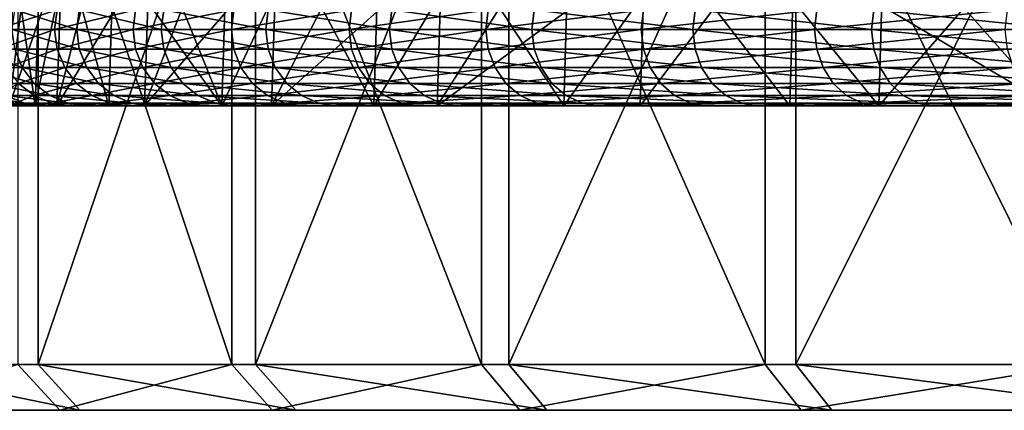
# Model space of a CAD drawing. Units: metres. Extents: x -0.039 to 0.039, y -0.0884 to -0.0364.
# Drawn here: x -0.0358 to -0.0293, y -0.0429 to -0.0403 of the extents above; entities that cross this region are included whole.
import ezdxf

# ---------------------------------------------------------------- set-up
doc = ezdxf.new("R2010")
doc.units = ezdxf.units.M
doc.layers.add('Object', color=250, linetype='CONTINUOUS')
doc.layers.add('Object_6', color=252, linetype='CONTINUOUS')

msp = doc.modelspace()

# ---------------------------------------------------------------- linework, layer by layer
at = {"layer": 'Object'}
for points in [[(-0.035886, -0.040902, 0.003485), (-0.03581, -0.039902, 0.001942), (-0.035668, -0.040902, 0.000403)], [(-0.035526, -0.040902, 0.009646), (-0.035493, -0.039902, 0.009642), (-0.035839, -0.040902, 0.006573)], [(-0.035493, -0.039902, 0.009642), (-0.035716, -0.039902, 0.008113), (-0.035839, -0.040902, 0.006573)], [(-0.035839, -0.040902, 0.006573), (-0.035716, -0.039902, 0.008113), (-0.035806, -0.039902, 0.006571)], [(-0.03581, -0.039902, 0.001942), (-0.035635, -0.039902, 0.000407), (-0.035668, -0.040902, 0.000403)], [(-0.035668, -0.040902, 0.000403), (-0.035635, -0.039902, 0.000407), (-0.03546, -0.039902, -0.001127)], [(-0.035668, -0.040902, 0.000403), (-0.03546, -0.039902, -0.001127), (-0.035185, -0.040902, -0.002648)], [(-0.03495, -0.040902, 0.012681), (-0.034918, -0.039902, 0.012674), (-0.035526, -0.040902, 0.009646)], [(-0.034918, -0.039902, 0.012674), (-0.035271, -0.039902, 0.01117), (-0.035526, -0.040902, 0.009646)], [(-0.035526, -0.040902, 0.009646), (-0.035271, -0.039902, 0.01117), (-0.035493, -0.039902, 0.009642)], [(-0.035185, -0.040902, -0.002648), (-0.03546, -0.039902, -0.001127), (-0.035153, -0.039902, -0.002641)], [(-0.035185, -0.040902, -0.002648), (-0.035153, -0.039902, -0.002641), (-0.034443, -0.040902, -0.005646)], [(-0.034443, -0.040902, -0.005646), (-0.035153, -0.039902, -0.002641), (-0.034846, -0.039902, -0.004155)], [(-0.034116, -0.040902, 0.015655), (-0.034084, -0.039902, 0.015645), (-0.03495, -0.040902, 0.012681)], [(-0.034084, -0.039902, 0.015645), (-0.034565, -0.039902, 0.014177), (-0.03495, -0.040902, 0.012681)], [(-0.03495, -0.040902, 0.012681), (-0.034565, -0.039902, 0.014177), (-0.034918, -0.039902, 0.012674)], [(-0.034846, -0.039902, -0.004155), (-0.034411, -0.039902, -0.005637), (-0.034443, -0.040902, -0.005646)], [(-0.034443, -0.040902, -0.005646), (-0.034411, -0.039902, -0.005637), (-0.033975, -0.039902, -0.007118)], [(-0.034443, -0.040902, -0.005646), (-0.033975, -0.039902, -0.007118), (-0.033445, -0.040902, -0.008569)], [(-0.033029, -0.040902, 0.018547), (-0.032998, -0.039902, 0.018534), (-0.034116, -0.040902, 0.015655)], [(-0.032998, -0.039902, 0.018534), (-0.033604, -0.039902, 0.017113), (-0.034116, -0.040902, 0.015655)], [(-0.034116, -0.040902, 0.015655), (-0.033604, -0.039902, 0.017113), (-0.034084, -0.039902, 0.015645)], [(-0.033975, -0.039902, -0.007118), (-0.033414, -0.039902, -0.008557), (-0.033445, -0.040902, -0.008569)], [(-0.033445, -0.040902, -0.008569), (-0.033414, -0.039902, -0.008557), (-0.032852, -0.039902, -0.009996)], [(-0.033445, -0.040902, -0.008569), (-0.032852, -0.039902, -0.009996), (-0.032199, -0.040902, -0.011396)], [(-0.031697, -0.040902, 0.021334), (-0.031668, -0.039902, 0.021319), (-0.033029, -0.040902, 0.018547)], [(-0.031668, -0.039902, 0.021319), (-0.032393, -0.039902, 0.019955), (-0.033029, -0.040902, 0.018547)], [(-0.033029, -0.040902, 0.018547), (-0.032393, -0.039902, 0.019955), (-0.032998, -0.039902, 0.018534)], [(-0.032852, -0.039902, -0.009996), (-0.032169, -0.039902, -0.011381), (-0.032199, -0.040902, -0.011396)], [(-0.032199, -0.040902, -0.011396), (-0.032169, -0.039902, -0.011381), (-0.031486, -0.039902, -0.012767)], [(-0.032199, -0.040902, -0.011396), (-0.031486, -0.039902, -0.012767), (-0.030715, -0.040902, -0.014105)], [(-0.030131, -0.040902, 0.023997), (-0.030943, -0.039902, 0.022682), (-0.031697, -0.040902, 0.021334)], [(-0.031697, -0.040902, 0.021334), (-0.030943, -0.039902, 0.022682), (-0.031668, -0.039902, 0.021319)], [(-0.030715, -0.040902, -0.014105), (-0.031486, -0.039902, -0.012767), (-0.030687, -0.039902, -0.014088)], [(-0.030131, -0.040902, 0.023997), (-0.030103, -0.039902, 0.023979), (-0.030943, -0.039902, 0.022682)], [(-0.030715, -0.040902, -0.014105), (-0.030687, -0.039902, -0.014088), (-0.029004, -0.040902, -0.016677)], [(-0.029004, -0.040902, -0.016677), (-0.030687, -0.039902, -0.014088), (-0.029887, -0.039902, -0.01541)], [(-0.028342, -0.040902, 0.026515), (-0.029264, -0.039902, 0.025275), (-0.030131, -0.040902, 0.023997)], [(-0.029264, -0.039902, 0.025275), (-0.030103, -0.039902, 0.023979), (-0.030131, -0.040902, 0.023997)], [(-0.029887, -0.039902, -0.01541), (-0.028977, -0.039902, -0.016657), (-0.029004, -0.040902, -0.016677)], [(-0.027468, -0.040902, 0.003126), (-0.035839, -0.040902, 0.006573), (-0.035886, -0.040902, 0.003485)], [(-0.027468, -0.040902, 0.003126), (-0.035886, -0.040902, 0.003485), (-0.027203, -0.040902, 0.00044)], [(-0.027203, -0.040902, 0.00044), (-0.035886, -0.040902, 0.003485), (-0.035668, -0.040902, 0.000403)], [(-0.027469, -0.040902, 0.005825), (-0.035526, -0.040902, 0.009646), (-0.035839, -0.040902, 0.006573)], [(-0.027469, -0.040902, 0.005825), (-0.035839, -0.040902, 0.006573), (-0.027468, -0.040902, 0.003126)], [(-0.027203, -0.040902, 0.00044), (-0.035668, -0.040902, 0.000403), (-0.035185, -0.040902, -0.002648)], [(-0.027205, -0.040902, 0.008511), (-0.03495, -0.040902, 0.012681), (-0.035526, -0.040902, 0.009646)], [(-0.027205, -0.040902, 0.008511), (-0.035526, -0.040902, 0.009646), (-0.027469, -0.040902, 0.005825)], [(-0.027203, -0.040902, 0.00044), (-0.035185, -0.040902, -0.002648), (-0.026677, -0.040902, -0.002207)], [(-0.026677, -0.040902, -0.002207), (-0.035185, -0.040902, -0.002648), (-0.034443, -0.040902, -0.005646)], [(-0.026678, -0.040902, 0.011158), (-0.034116, -0.040902, 0.015655), (-0.03495, -0.040902, 0.012681)], [(-0.026678, -0.040902, 0.011158), (-0.03495, -0.040902, 0.012681), (-0.027205, -0.040902, 0.008511)], [(-0.026677, -0.040902, -0.002207), (-0.034443, -0.040902, -0.005646), (-0.025893, -0.040902, -0.004789)], [(-0.025893, -0.040902, -0.004789), (-0.034443, -0.040902, -0.005646), (-0.033445, -0.040902, -0.008569)], [(-0.025895, -0.040902, 0.013741), (-0.033029, -0.040902, 0.018547), (-0.034116, -0.040902, 0.015655)], [(-0.025895, -0.040902, 0.013741), (-0.034116, -0.040902, 0.015655), (-0.026678, -0.040902, 0.011158)], [(-0.025893, -0.040902, -0.004789), (-0.033445, -0.040902, -0.008569), (-0.02486, -0.040902, -0.007283)], [(-0.02486, -0.040902, -0.007283), (-0.033445, -0.040902, -0.008569), (-0.032199, -0.040902, -0.011396)], [(-0.024863, -0.040902, 0.016234), (-0.031697, -0.040902, 0.021334), (-0.033029, -0.040902, 0.018547)], [(-0.024863, -0.040902, 0.016234), (-0.033029, -0.040902, 0.018547), (-0.025895, -0.040902, 0.013741)], [(-0.02486, -0.040902, -0.007283), (-0.032199, -0.040902, -0.011396), (-0.023587, -0.040902, -0.009663)], [(-0.023587, -0.040902, -0.009663), (-0.032199, -0.040902, -0.011396), (-0.030715, -0.040902, -0.014105)], [(-0.023591, -0.040902, 0.018615), (-0.030131, -0.040902, 0.023997), (-0.031697, -0.040902, 0.021334)], [(-0.023591, -0.040902, 0.018615), (-0.031697, -0.040902, 0.021334), (-0.024863, -0.040902, 0.016234)], [(-0.023587, -0.040902, -0.009663), (-0.030715, -0.040902, -0.014105), (-0.022087, -0.040902, -0.011907)], [(-0.022087, -0.040902, -0.011907), (-0.030715, -0.040902, -0.014105), (-0.029004, -0.040902, -0.016677)], [(-0.028342, -0.040902, 0.026515), (-0.030131, -0.040902, 0.023997), (-0.023591, -0.040902, 0.018615)]]:
    msp.add_3dface(points, dxfattribs=at)
at = {"layer": 'Object_6'}
for points in [[(-0.035649, -0.038402, -0.011337), (-0.035649, -0.042602, -0.011337), (-0.036833, -0.042602, -0.00834)], [(-0.035649, -0.038402, -0.011337), (-0.036833, -0.042602, -0.00834), (-0.036833, -0.038402, -0.00834)], [(-0.035781, -0.038402, 0.019994), (-0.035781, -0.042602, 0.019994), (-0.034378, -0.042602, 0.022896)], [(-0.035781, -0.038402, 0.019994), (-0.034378, -0.042602, 0.022896), (-0.034378, -0.038402, 0.022896)], [(-0.034221, -0.038402, -0.014227), (-0.034221, -0.042602, -0.014227), (-0.035649, -0.042602, -0.011337)], [(-0.034221, -0.038402, -0.014227), (-0.035649, -0.042602, -0.011337), (-0.035649, -0.038402, -0.011337)], [(-0.034378, -0.038402, 0.022896), (-0.034378, -0.042602, 0.022896), (-0.032739, -0.042602, 0.025672)], [(-0.034378, -0.038402, 0.022896), (-0.032739, -0.042602, 0.025672), (-0.032739, -0.038402, 0.025672)], [(-0.032559, -0.038402, -0.016989), (-0.032559, -0.042602, -0.016989), (-0.034221, -0.042602, -0.014227)], [(-0.032559, -0.038402, -0.016989), (-0.034221, -0.042602, -0.014227), (-0.034221, -0.038402, -0.014227)], [(-0.032739, -0.038402, 0.025672), (-0.032739, -0.042602, 0.025672), (-0.030877, -0.042602, 0.028303)], [(-0.032739, -0.038402, 0.025672), (-0.030877, -0.042602, 0.028303), (-0.030877, -0.038402, 0.028303)], [(-0.030675, -0.038402, -0.019605), (-0.030675, -0.042602, -0.019605), (-0.032559, -0.042602, -0.016989)], [(-0.030675, -0.038402, -0.019605), (-0.032559, -0.042602, -0.016989), (-0.032559, -0.038402, -0.016989)], [(-0.030877, -0.038402, 0.028303), (-0.030877, -0.042602, 0.028303), (-0.028804, -0.042602, 0.030772)], [(-0.030877, -0.038402, 0.028303), (-0.028804, -0.042602, 0.030772), (-0.028804, -0.038402, 0.030772)], [(-0.028581, -0.038402, -0.022056), (-0.028581, -0.042602, -0.022056), (-0.030675, -0.042602, -0.019605)], [(-0.028581, -0.038402, -0.022056), (-0.030675, -0.042602, -0.019605), (-0.030675, -0.038402, -0.019605)], [(-0.035905, -0.040273, -0.000693), (-0.035922, -0.040402, -0.000696), (-0.035523, -0.040273, -0.002873)], [(-0.035523, -0.040273, -0.002873), (-0.035922, -0.040402, -0.000696), (-0.03554, -0.040402, -0.002876)], [(-0.035801, -0.040273, 0.010328), (-0.035395, -0.040402, 0.012503), (-0.035818, -0.040402, 0.01033)], [(-0.035378, -0.040273, 0.012499), (-0.035395, -0.040402, 0.012503), (-0.035801, -0.040273, 0.010328)], [(-0.035523, -0.040273, -0.002873), (-0.03554, -0.040402, -0.002876), (-0.035009, -0.040273, -0.005025)], [(-0.035009, -0.040273, -0.005025), (-0.03554, -0.040402, -0.002876), (-0.035025, -0.040402, -0.005029)], [(-0.035378, -0.040273, 0.012499), (-0.03484, -0.040402, 0.014646), (-0.035395, -0.040402, 0.012503)], [(-0.034823, -0.040273, 0.014641), (-0.03484, -0.040402, 0.014646), (-0.035378, -0.040273, 0.012499)], [(-0.035009, -0.040273, -0.005025), (-0.035025, -0.040402, -0.005029), (-0.034364, -0.040273, -0.007141)], [(-0.034364, -0.040273, -0.007141), (-0.035025, -0.040402, -0.005029), (-0.03438, -0.040402, -0.007147)], [(-0.034823, -0.040273, 0.014641), (-0.034155, -0.040402, 0.016751), (-0.03484, -0.040402, 0.014646)], [(-0.034139, -0.040273, 0.016745), (-0.034155, -0.040402, 0.016751), (-0.034823, -0.040273, 0.014641)], [(-0.034364, -0.040273, -0.007141), (-0.03438, -0.040402, -0.007147), (-0.033592, -0.040273, -0.009215)], [(-0.033592, -0.040273, -0.009215), (-0.03438, -0.040402, -0.007147), (-0.033608, -0.040402, -0.009221)], [(-0.034139, -0.040273, 0.016745), (-0.033343, -0.040402, 0.018811), (-0.034155, -0.040402, 0.016751)], [(-0.033328, -0.040273, 0.018804), (-0.033343, -0.040402, 0.018811), (-0.034139, -0.040273, 0.016745)], [(-0.033592, -0.040273, -0.009215), (-0.033608, -0.040402, -0.009221), (-0.032695, -0.040273, -0.011237)], [(-0.032695, -0.040273, -0.011237), (-0.033608, -0.040402, -0.009221), (-0.03271, -0.040402, -0.011244)], [(-0.033328, -0.040273, 0.018804), (-0.032408, -0.040402, 0.020817), (-0.033343, -0.040402, 0.018811)], [(-0.032393, -0.040273, 0.020809), (-0.032408, -0.040402, 0.020817), (-0.033328, -0.040273, 0.018804)], [(-0.032695, -0.040273, -0.011237), (-0.03271, -0.040402, -0.011244), (-0.031676, -0.040273, -0.013201)], [(-0.031676, -0.040273, -0.013201), (-0.03271, -0.040402, -0.011244), (-0.031691, -0.040402, -0.013209)], [(-0.032393, -0.040273, 0.020809), (-0.031352, -0.040402, 0.022762), (-0.032408, -0.040402, 0.020817)], [(-0.031337, -0.040273, 0.022753), (-0.031352, -0.040402, 0.022762), (-0.032393, -0.040273, 0.020809)], [(-0.031676, -0.040273, -0.013201), (-0.031691, -0.040402, -0.013209), (-0.030539, -0.040273, -0.015099)], [(-0.030539, -0.040273, -0.015099), (-0.031691, -0.040402, -0.013209), (-0.030553, -0.040402, -0.015108)], [(-0.031337, -0.040273, 0.022753), (-0.030179, -0.040402, 0.024639), (-0.031352, -0.040402, 0.022762)], [(-0.030164, -0.040273, 0.02463), (-0.030179, -0.040402, 0.024639), (-0.031337, -0.040273, 0.022753)], [(-0.030539, -0.040273, -0.015099), (-0.030553, -0.040402, -0.015108), (-0.029288, -0.040273, -0.016925)], [(-0.029288, -0.040273, -0.016925), (-0.030553, -0.040402, -0.015108), (-0.029302, -0.040402, -0.016935)], [(-0.030164, -0.040273, 0.02463), (-0.028893, -0.040402, 0.026442), (-0.030179, -0.040402, 0.024639)], [(-0.02888, -0.040273, 0.026431), (-0.028893, -0.040402, 0.026442), (-0.030164, -0.040273, 0.02463)], [(-0.035922, -0.040402, -0.000696), (-0.035905, -0.040532, -0.000693), (-0.03554, -0.040402, -0.002876)], [(-0.03554, -0.040402, -0.002876), (-0.035905, -0.040532, -0.000693), (-0.035523, -0.040532, -0.002873)], [(-0.035395, -0.040402, 0.012503), (-0.035378, -0.040532, 0.012499), (-0.035818, -0.040402, 0.01033)], [(-0.035818, -0.040402, 0.01033), (-0.035378, -0.040532, 0.012499), (-0.035801, -0.040532, 0.010328)], [(-0.03554, -0.040402, -0.002876), (-0.035523, -0.040532, -0.002873), (-0.035025, -0.040402, -0.005029)], [(-0.035025, -0.040402, -0.005029), (-0.035523, -0.040532, -0.002873), (-0.035009, -0.040532, -0.005025)], [(-0.03484, -0.040402, 0.014646), (-0.034823, -0.040532, 0.014641), (-0.035395, -0.040402, 0.012503)], [(-0.035395, -0.040402, 0.012503), (-0.034823, -0.040532, 0.014641), (-0.035378, -0.040532, 0.012499)], [(-0.035025, -0.040402, -0.005029), (-0.035009, -0.040532, -0.005025), (-0.03438, -0.040402, -0.007147)], [(-0.03438, -0.040402, -0.007147), (-0.035009, -0.040532, -0.005025), (-0.034364, -0.040532, -0.007141)], [(-0.034155, -0.040402, 0.016751), (-0.034139, -0.040532, 0.016745), (-0.03484, -0.040402, 0.014646)], [(-0.03484, -0.040402, 0.014646), (-0.034139, -0.040532, 0.016745), (-0.034823, -0.040532, 0.014641)], [(-0.03438, -0.040402, -0.007147), (-0.034364, -0.040532, -0.007141), (-0.033608, -0.040402, -0.009221)], [(-0.033608, -0.040402, -0.009221), (-0.034364, -0.040532, -0.007141), (-0.033592, -0.040532, -0.009215)], [(-0.033343, -0.040402, 0.018811), (-0.033328, -0.040532, 0.018804), (-0.034155, -0.040402, 0.016751)], [(-0.034155, -0.040402, 0.016751), (-0.033328, -0.040532, 0.018804), (-0.034139, -0.040532, 0.016745)], [(-0.033608, -0.040402, -0.009221), (-0.033592, -0.040532, -0.009215), (-0.03271, -0.040402, -0.011244)], [(-0.03271, -0.040402, -0.011244), (-0.033592, -0.040532, -0.009215), (-0.032695, -0.040532, -0.011237)], [(-0.032408, -0.040402, 0.020817), (-0.032393, -0.040532, 0.020809), (-0.033343, -0.040402, 0.018811)], [(-0.033343, -0.040402, 0.018811), (-0.032393, -0.040532, 0.020809), (-0.033328, -0.040532, 0.018804)], [(-0.03271, -0.040402, -0.011244), (-0.032695, -0.040532, -0.011237), (-0.031691, -0.040402, -0.013209)], [(-0.031691, -0.040402, -0.013209), (-0.032695, -0.040532, -0.011237), (-0.031676, -0.040532, -0.013201)], [(-0.031352, -0.040402, 0.022762), (-0.031337, -0.040532, 0.022753), (-0.032408, -0.040402, 0.020817)], [(-0.032408, -0.040402, 0.020817), (-0.031337, -0.040532, 0.022753), (-0.032393, -0.040532, 0.020809)], [(-0.031691, -0.040402, -0.013209), (-0.031676, -0.040532, -0.013201), (-0.030553, -0.040402, -0.015108)], [(-0.030553, -0.040402, -0.015108), (-0.031676, -0.040532, -0.013201), (-0.030539, -0.040532, -0.015099)], [(-0.030179, -0.040402, 0.024639), (-0.030164, -0.040532, 0.02463), (-0.031352, -0.040402, 0.022762)], [(-0.031352, -0.040402, 0.022762), (-0.030164, -0.040532, 0.02463), (-0.031337, -0.040532, 0.022753)], [(-0.030553, -0.040402, -0.015108), (-0.030539, -0.040532, -0.015099), (-0.029302, -0.040402, -0.016935)], [(-0.029302, -0.040402, -0.016935), (-0.030539, -0.040532, -0.015099), (-0.029288, -0.040532, -0.016925)], [(-0.028893, -0.040402, 0.026442), (-0.02888, -0.040532, 0.026431), (-0.030179, -0.040402, 0.024639)], [(-0.030179, -0.040402, 0.024639), (-0.02888, -0.040532, 0.026431), (-0.030164, -0.040532, 0.02463)], [(-0.035801, -0.040532, 0.010328), (-0.035752, -0.040652, 0.01032), (-0.036091, -0.040532, 0.008134)], [(-0.036091, -0.040532, 0.008134), (-0.035752, -0.040652, 0.01032), (-0.036042, -0.040652, 0.008129)], [(-0.035905, -0.040532, -0.000693), (-0.035856, -0.040652, -0.000686), (-0.035523, -0.040532, -0.002873)], [(-0.035523, -0.040532, -0.002873), (-0.035856, -0.040652, -0.000686), (-0.035474, -0.040652, -0.002863)], [(-0.035378, -0.040532, 0.012499), (-0.035329, -0.040652, 0.012488), (-0.035801, -0.040532, 0.010328)], [(-0.035801, -0.040532, 0.010328), (-0.035329, -0.040652, 0.012488), (-0.035752, -0.040652, 0.01032)], [(-0.035523, -0.040532, -0.002873), (-0.035474, -0.040652, -0.002863), (-0.035009, -0.040532, -0.005025)], [(-0.035009, -0.040532, -0.005025), (-0.035474, -0.040652, -0.002863), (-0.034961, -0.040652, -0.005012)], [(-0.034823, -0.040532, 0.014641), (-0.034775, -0.040652, 0.014627), (-0.035378, -0.040532, 0.012499)], [(-0.035378, -0.040532, 0.012499), (-0.034775, -0.040652, 0.014627), (-0.035329, -0.040652, 0.012488)], [(-0.035009, -0.040532, -0.005025), (-0.034961, -0.040652, -0.005012), (-0.034364, -0.040532, -0.007141)], [(-0.034364, -0.040532, -0.007141), (-0.034961, -0.040652, -0.005012), (-0.034317, -0.040652, -0.007125)], [(-0.034139, -0.040532, 0.016745), (-0.034092, -0.040652, 0.016728), (-0.034823, -0.040532, 0.014641)], [(-0.034823, -0.040532, 0.014641), (-0.034092, -0.040652, 0.016728), (-0.034775, -0.040652, 0.014627)], [(-0.034364, -0.040532, -0.007141), (-0.034317, -0.040652, -0.007125), (-0.033592, -0.040532, -0.009215)], [(-0.033592, -0.040532, -0.009215), (-0.034317, -0.040652, -0.007125), (-0.033546, -0.040652, -0.009196)], [(-0.033328, -0.040532, 0.018804), (-0.033282, -0.040652, 0.018784), (-0.034139, -0.040532, 0.016745)], [(-0.034139, -0.040532, 0.016745), (-0.033282, -0.040652, 0.018784), (-0.034092, -0.040652, 0.016728)], [(-0.033592, -0.040532, -0.009215), (-0.033546, -0.040652, -0.009196), (-0.032695, -0.040532, -0.011237)], [(-0.032695, -0.040532, -0.011237), (-0.033546, -0.040652, -0.009196), (-0.03265, -0.040652, -0.011215)], [(-0.032393, -0.040532, 0.020809), (-0.032348, -0.040652, 0.020786), (-0.033328, -0.040532, 0.018804)], [(-0.033328, -0.040532, 0.018804), (-0.032348, -0.040652, 0.020786), (-0.033282, -0.040652, 0.018784)], [(-0.032695, -0.040532, -0.011237), (-0.03265, -0.040652, -0.011215), (-0.031676, -0.040532, -0.013201)], [(-0.031676, -0.040532, -0.013201), (-0.03265, -0.040652, -0.011215), (-0.031632, -0.040652, -0.013177)], [(-0.031337, -0.040532, 0.022753), (-0.031294, -0.040652, 0.022728), (-0.032393, -0.040532, 0.020809)], [(-0.032393, -0.040532, 0.020809), (-0.031294, -0.040652, 0.022728), (-0.032348, -0.040652, 0.020786)], [(-0.031676, -0.040532, -0.013201), (-0.031632, -0.040652, -0.013177), (-0.030539, -0.040532, -0.015099)], [(-0.030539, -0.040532, -0.015099), (-0.031632, -0.040652, -0.013177), (-0.030497, -0.040652, -0.015072)], [(-0.030164, -0.040532, 0.02463), (-0.030123, -0.040652, 0.024602), (-0.031337, -0.040532, 0.022753)], [(-0.031337, -0.040532, 0.022753), (-0.030123, -0.040652, 0.024602), (-0.031294, -0.040652, 0.022728)], [(-0.030539, -0.040532, -0.015099), (-0.030497, -0.040652, -0.015072), (-0.029288, -0.040532, -0.016925)], [(-0.029288, -0.040532, -0.016925), (-0.030497, -0.040652, -0.015072), (-0.029248, -0.040652, -0.016895)], [(-0.02888, -0.040532, 0.026431), (-0.02884, -0.040652, 0.026401), (-0.030164, -0.040532, 0.02463)], [(-0.030164, -0.040532, 0.02463), (-0.02884, -0.040652, 0.026401), (-0.030123, -0.040652, 0.024602)], [(-0.035752, -0.040652, 0.01032), (-0.035674, -0.040756, 0.010307), (-0.036042, -0.040652, 0.008129)], [(-0.036042, -0.040652, 0.008129), (-0.035674, -0.040756, 0.010307), (-0.035963, -0.040756, 0.008121)], [(-0.035856, -0.040652, -0.000686), (-0.035777, -0.040756, -0.000675), (-0.035474, -0.040652, -0.002863)], [(-0.035474, -0.040652, -0.002863), (-0.035777, -0.040756, -0.000675), (-0.035396, -0.040756, -0.002846)], [(-0.035329, -0.040652, 0.012488), (-0.035252, -0.040756, 0.012471), (-0.035752, -0.040652, 0.01032)], [(-0.035752, -0.040652, 0.01032), (-0.035252, -0.040756, 0.012471), (-0.035674, -0.040756, 0.010307)], [(-0.035474, -0.040652, -0.002863), (-0.035396, -0.040756, -0.002846), (-0.034961, -0.040652, -0.005012)], [(-0.034961, -0.040652, -0.005012), (-0.035396, -0.040756, -0.002846), (-0.034884, -0.040756, -0.004991)], [(-0.034775, -0.040652, 0.014627), (-0.034699, -0.040756, 0.014605), (-0.035329, -0.040652, 0.012488)], [(-0.035329, -0.040652, 0.012488), (-0.034699, -0.040756, 0.014605), (-0.035252, -0.040756, 0.012471)], [(-0.034961, -0.040652, -0.005012), (-0.034884, -0.040756, -0.004991), (-0.034317, -0.040652, -0.007125)], [(-0.034317, -0.040652, -0.007125), (-0.034884, -0.040756, -0.004991), (-0.034242, -0.040756, -0.0071)], [(-0.034092, -0.040652, 0.016728), (-0.034017, -0.040756, 0.016702), (-0.034775, -0.040652, 0.014627)], [(-0.034775, -0.040652, 0.014627), (-0.034017, -0.040756, 0.016702), (-0.034699, -0.040756, 0.014605)], [(-0.034317, -0.040652, -0.007125), (-0.034242, -0.040756, -0.0071), (-0.033546, -0.040652, -0.009196)], [(-0.033546, -0.040652, -0.009196), (-0.034242, -0.040756, -0.0071), (-0.033472, -0.040756, -0.009166)], [(-0.033282, -0.040652, 0.018784), (-0.033209, -0.040756, 0.018753), (-0.034092, -0.040652, 0.016728)], [(-0.034092, -0.040652, 0.016728), (-0.033209, -0.040756, 0.018753), (-0.034017, -0.040756, 0.016702)], [(-0.033546, -0.040652, -0.009196), (-0.033472, -0.040756, -0.009166), (-0.03265, -0.040652, -0.011215)], [(-0.03265, -0.040652, -0.011215), (-0.033472, -0.040756, -0.009166), (-0.032578, -0.040756, -0.011181)], [(-0.032348, -0.040652, 0.020786), (-0.032277, -0.040756, 0.020751), (-0.033282, -0.040652, 0.018784)], [(-0.033282, -0.040652, 0.018784), (-0.032277, -0.040756, 0.020751), (-0.033209, -0.040756, 0.018753)], [(-0.03265, -0.040652, -0.011215), (-0.032578, -0.040756, -0.011181), (-0.031632, -0.040652, -0.013177)], [(-0.031632, -0.040652, -0.013177), (-0.032578, -0.040756, -0.011181), (-0.031563, -0.040756, -0.013138)], [(-0.031294, -0.040652, 0.022728), (-0.031225, -0.040756, 0.022688), (-0.032348, -0.040652, 0.020786)], [(-0.032348, -0.040652, 0.020786), (-0.031225, -0.040756, 0.022688), (-0.032277, -0.040756, 0.020751)], [(-0.031632, -0.040652, -0.013177), (-0.031563, -0.040756, -0.013138), (-0.030497, -0.040652, -0.015072)], [(-0.030497, -0.040652, -0.015072), (-0.031563, -0.040756, -0.013138), (-0.03043, -0.040756, -0.015029)], [(-0.030123, -0.040652, 0.024602), (-0.030057, -0.040756, 0.024558), (-0.031294, -0.040652, 0.022728)], [(-0.031294, -0.040652, 0.022728), (-0.030057, -0.040756, 0.024558), (-0.031225, -0.040756, 0.022688)], [(-0.030497, -0.040652, -0.015072), (-0.03043, -0.040756, -0.015029), (-0.029248, -0.040652, -0.016895)], [(-0.029248, -0.040652, -0.016895), (-0.03043, -0.040756, -0.015029), (-0.029184, -0.040756, -0.016848)], [(-0.02884, -0.040652, 0.026401), (-0.028777, -0.040756, 0.026353), (-0.030123, -0.040652, 0.024602)], [(-0.030123, -0.040652, 0.024602), (-0.028777, -0.040756, 0.026353), (-0.030057, -0.040756, 0.024558)], [(-0.035674, -0.040756, 0.010307), (-0.035571, -0.040835, 0.01029), (-0.035963, -0.040756, 0.008121)], [(-0.035963, -0.040756, 0.008121), (-0.035571, -0.040835, 0.01029), (-0.035859, -0.040835, 0.008111)], [(-0.035777, -0.040756, -0.000675), (-0.035922, -0.040835, 0.001524), (-0.035675, -0.040835, -0.00066)], [(-0.035777, -0.040756, -0.000675), (-0.035675, -0.040835, -0.00066), (-0.035396, -0.040756, -0.002846)], [(-0.035396, -0.040756, -0.002846), (-0.035675, -0.040835, -0.00066), (-0.035295, -0.040835, -0.002825)], [(-0.035252, -0.040756, 0.012471), (-0.035151, -0.040835, 0.012448), (-0.035674, -0.040756, 0.010307)], [(-0.035674, -0.040756, 0.010307), (-0.035151, -0.040835, 0.012448), (-0.035571, -0.040835, 0.01029)], [(-0.035396, -0.040756, -0.002846), (-0.035295, -0.040835, -0.002825), (-0.034884, -0.040756, -0.004991)], [(-0.034884, -0.040756, -0.004991), (-0.035295, -0.040835, -0.002825), (-0.034784, -0.040835, -0.004964)], [(-0.034699, -0.040756, 0.014605), (-0.0346, -0.040835, 0.014576), (-0.035252, -0.040756, 0.012471)], [(-0.035252, -0.040756, 0.012471), (-0.0346, -0.040835, 0.014576), (-0.035151, -0.040835, 0.012448)], [(-0.034884, -0.040756, -0.004991), (-0.034784, -0.040835, -0.004964), (-0.034242, -0.040756, -0.0071)], [(-0.034242, -0.040756, -0.0071), (-0.034784, -0.040835, -0.004964), (-0.034144, -0.040835, -0.007067)], [(-0.034017, -0.040756, 0.016702), (-0.03392, -0.040835, 0.016667), (-0.034699, -0.040756, 0.014605)], [(-0.034699, -0.040756, 0.014605), (-0.03392, -0.040835, 0.016667), (-0.0346, -0.040835, 0.014576)], [(-0.034242, -0.040756, -0.0071), (-0.034144, -0.040835, -0.007067), (-0.033472, -0.040756, -0.009166)], [(-0.033472, -0.040756, -0.009166), (-0.034144, -0.040835, -0.007067), (-0.033376, -0.040835, -0.009127)], [(-0.033209, -0.040756, 0.018753), (-0.033114, -0.040835, 0.018712), (-0.034017, -0.040756, 0.016702)], [(-0.034017, -0.040756, 0.016702), (-0.033114, -0.040835, 0.018712), (-0.03392, -0.040835, 0.016667)], [(-0.033472, -0.040756, -0.009166), (-0.033376, -0.040835, -0.009127), (-0.032578, -0.040756, -0.011181)], [(-0.032578, -0.040756, -0.011181), (-0.033376, -0.040835, -0.009127), (-0.032485, -0.040835, -0.011136)], [(-0.032277, -0.040756, 0.020751), (-0.032185, -0.040835, 0.020704), (-0.033209, -0.040756, 0.018753)], [(-0.033209, -0.040756, 0.018753), (-0.032185, -0.040835, 0.020704), (-0.033114, -0.040835, 0.018712)], [(-0.032578, -0.040756, -0.011181), (-0.032485, -0.040835, -0.011136), (-0.031563, -0.040756, -0.013138)], [(-0.031563, -0.040756, -0.013138), (-0.032485, -0.040835, -0.011136), (-0.031472, -0.040835, -0.013087)], [(-0.031225, -0.040756, 0.022688), (-0.031136, -0.040835, 0.022636), (-0.032277, -0.040756, 0.020751)], [(-0.032277, -0.040756, 0.020751), (-0.031136, -0.040835, 0.022636), (-0.032185, -0.040835, 0.020704)], [(-0.031563, -0.040756, -0.013138), (-0.031472, -0.040835, -0.013087), (-0.03043, -0.040756, -0.015029)], [(-0.03043, -0.040756, -0.015029), (-0.031472, -0.040835, -0.013087), (-0.030343, -0.040835, -0.014973)], [(-0.030057, -0.040756, 0.024558), (-0.029971, -0.040835, 0.0245), (-0.031225, -0.040756, 0.022688)], [(-0.031225, -0.040756, 0.022688), (-0.029971, -0.040835, 0.0245), (-0.031136, -0.040835, 0.022636)], [(-0.03043, -0.040756, -0.015029), (-0.030343, -0.040835, -0.014973), (-0.029184, -0.040756, -0.016848)], [(-0.029184, -0.040756, -0.016848), (-0.030343, -0.040835, -0.014973), (-0.0291, -0.040835, -0.016787)], [(-0.028777, -0.040756, 0.026353), (-0.028694, -0.040835, 0.02629), (-0.030057, -0.040756, 0.024558)], [(-0.030057, -0.040756, 0.024558), (-0.028694, -0.040835, 0.02629), (-0.029971, -0.040835, 0.0245)], [(-0.035859, -0.040835, 0.008111), (-0.03574, -0.040885, 0.008099), (-0.036014, -0.040835, 0.005918)], [(-0.036014, -0.040835, 0.005918), (-0.03574, -0.040885, 0.008099), (-0.035894, -0.040885, 0.005913)], [(-0.035922, -0.040835, 0.001524), (-0.035801, -0.040885, 0.001534), (-0.035675, -0.040835, -0.00066)], [(-0.035894, -0.040885, 0.005913), (-0.035764, -0.040902, 0.005908), (-0.035914, -0.040885, 0.003722)], [(-0.035914, -0.040885, 0.003722), (-0.035764, -0.040902, 0.005908), (-0.035785, -0.040902, 0.003725)], [(-0.03574, -0.040885, 0.008099), (-0.035611, -0.040902, 0.008086), (-0.035894, -0.040885, 0.005913)], [(-0.035894, -0.040885, 0.005913), (-0.035611, -0.040902, 0.008086), (-0.035764, -0.040902, 0.005908)], [(-0.035571, -0.040835, 0.01029), (-0.035452, -0.040885, 0.010271), (-0.035859, -0.040835, 0.008111)], [(-0.035859, -0.040835, 0.008111), (-0.035452, -0.040885, 0.010271), (-0.03574, -0.040885, 0.008099)], [(-0.035675, -0.040835, -0.00066), (-0.035801, -0.040885, 0.001534), (-0.035555, -0.040885, -0.000643)], [(-0.035801, -0.040885, 0.001534), (-0.035785, -0.040902, 0.003725), (-0.035672, -0.040902, 0.001545)], [(-0.035801, -0.040885, 0.001534), (-0.035672, -0.040902, 0.001545), (-0.035555, -0.040885, -0.000643)], [(-0.035452, -0.040885, 0.010271), (-0.035325, -0.040902, 0.01025), (-0.03574, -0.040885, 0.008099)], [(-0.03574, -0.040885, 0.008099), (-0.035325, -0.040902, 0.01025), (-0.035611, -0.040902, 0.008086)], [(-0.035675, -0.040835, -0.00066), (-0.035555, -0.040885, -0.000643), (-0.035295, -0.040835, -0.002825)], [(-0.035555, -0.040885, -0.000643), (-0.035672, -0.040902, 0.001545), (-0.035427, -0.040902, -0.000625)], [(-0.035151, -0.040835, 0.012448), (-0.035033, -0.040885, 0.012421), (-0.035571, -0.040835, 0.01029)], [(-0.035571, -0.040835, 0.01029), (-0.035033, -0.040885, 0.012421), (-0.035452, -0.040885, 0.010271)], [(-0.035295, -0.040835, -0.002825), (-0.035555, -0.040885, -0.000643), (-0.035177, -0.040885, -0.002801)], [(-0.035555, -0.040885, -0.000643), (-0.035427, -0.040902, -0.000625), (-0.035177, -0.040885, -0.002801)], [(-0.035033, -0.040885, 0.012421), (-0.034907, -0.040902, 0.012393), (-0.035452, -0.040885, 0.010271)], [(-0.035452, -0.040885, 0.010271), (-0.034907, -0.040902, 0.012393), (-0.035325, -0.040902, 0.01025)], [(-0.035177, -0.040885, -0.002801), (-0.035427, -0.040902, -0.000625), (-0.03505, -0.040902, -0.002775)], [(-0.035295, -0.040835, -0.002825), (-0.035177, -0.040885, -0.002801), (-0.034784, -0.040835, -0.004964)], [(-0.034784, -0.040835, -0.004964), (-0.035177, -0.040885, -0.002801), (-0.034668, -0.040885, -0.004932)], [(-0.035177, -0.040885, -0.002801), (-0.03505, -0.040902, -0.002775), (-0.034668, -0.040885, -0.004932)], [(-0.0346, -0.040835, 0.014576), (-0.034484, -0.040885, 0.014542), (-0.035151, -0.040835, 0.012448)], [(-0.035151, -0.040835, 0.012448), (-0.034484, -0.040885, 0.014542), (-0.035033, -0.040885, 0.012421)], [(-0.034668, -0.040885, -0.004932), (-0.03505, -0.040902, -0.002775), (-0.034543, -0.040902, -0.004898)], [(-0.034484, -0.040885, 0.014542), (-0.03436, -0.040902, 0.014506), (-0.035033, -0.040885, 0.012421)], [(-0.035033, -0.040885, 0.012421), (-0.03436, -0.040902, 0.014506), (-0.034907, -0.040902, 0.012393)], [(-0.034784, -0.040835, -0.004964), (-0.034668, -0.040885, -0.004932), (-0.034144, -0.040835, -0.007067)], [(-0.034144, -0.040835, -0.007067), (-0.034668, -0.040885, -0.004932), (-0.034029, -0.040885, -0.007028)], [(-0.034668, -0.040885, -0.004932), (-0.034543, -0.040902, -0.004898), (-0.034029, -0.040885, -0.007028)], [(-0.03392, -0.040835, 0.016667), (-0.033806, -0.040885, 0.016626), (-0.0346, -0.040835, 0.014576)], [(-0.0346, -0.040835, 0.014576), (-0.033806, -0.040885, 0.016626), (-0.034484, -0.040885, 0.014542)], [(-0.034029, -0.040885, -0.007028), (-0.034543, -0.040902, -0.004898), (-0.033907, -0.040902, -0.006987)], [(-0.033806, -0.040885, 0.016626), (-0.033685, -0.040902, 0.016582), (-0.034484, -0.040885, 0.014542)], [(-0.034484, -0.040885, 0.014542), (-0.033685, -0.040902, 0.016582), (-0.03436, -0.040902, 0.014506)], [(-0.034144, -0.040835, -0.007067), (-0.034029, -0.040885, -0.007028), (-0.033376, -0.040835, -0.009127)], [(-0.033376, -0.040835, -0.009127), (-0.034029, -0.040885, -0.007028), (-0.033264, -0.040885, -0.009081)], [(-0.034029, -0.040885, -0.007028), (-0.033907, -0.040902, -0.006987), (-0.033264, -0.040885, -0.009081)], [(-0.033114, -0.040835, 0.018712), (-0.033003, -0.040885, 0.018664), (-0.03392, -0.040835, 0.016667)], [(-0.03392, -0.040835, 0.016667), (-0.033003, -0.040885, 0.018664), (-0.033806, -0.040885, 0.016626)], [(-0.033264, -0.040885, -0.009081), (-0.033907, -0.040902, -0.006987), (-0.033145, -0.040902, -0.009032)], [(-0.033003, -0.040885, 0.018664), (-0.032884, -0.040902, 0.018613), (-0.033806, -0.040885, 0.016626)], [(-0.033806, -0.040885, 0.016626), (-0.032884, -0.040902, 0.018613), (-0.033685, -0.040902, 0.016582)], [(-0.033376, -0.040835, -0.009127), (-0.033264, -0.040885, -0.009081), (-0.032485, -0.040835, -0.011136)], [(-0.032485, -0.040835, -0.011136), (-0.033264, -0.040885, -0.009081), (-0.032376, -0.040885, -0.011084)], [(-0.033264, -0.040885, -0.009081), (-0.033145, -0.040902, -0.009032), (-0.032376, -0.040885, -0.011084)], [(-0.032376, -0.040885, -0.011084), (-0.033145, -0.040902, -0.009032), (-0.032259, -0.040902, -0.011028)], [(-0.032185, -0.040835, 0.020704), (-0.032077, -0.040885, 0.02065), (-0.033114, -0.040835, 0.018712)], [(-0.033114, -0.040835, 0.018712), (-0.032077, -0.040885, 0.02065), (-0.033003, -0.040885, 0.018664)], [(-0.032077, -0.040885, 0.02065), (-0.031961, -0.040902, 0.020592), (-0.033003, -0.040885, 0.018664)], [(-0.033003, -0.040885, 0.018664), (-0.031961, -0.040902, 0.020592), (-0.032884, -0.040902, 0.018613)], [(-0.032485, -0.040835, -0.011136), (-0.032376, -0.040885, -0.011084), (-0.031472, -0.040835, -0.013087)], [(-0.031472, -0.040835, -0.013087), (-0.032376, -0.040885, -0.011084), (-0.031367, -0.040885, -0.013029)], [(-0.032376, -0.040885, -0.011084), (-0.032259, -0.040902, -0.011028), (-0.031367, -0.040885, -0.013029)], [(-0.031367, -0.040885, -0.013029), (-0.032259, -0.040902, -0.011028), (-0.031254, -0.040902, -0.012966)], [(-0.031136, -0.040835, 0.022636), (-0.031031, -0.040885, 0.022575), (-0.032185, -0.040835, 0.020704)], [(-0.032185, -0.040835, 0.020704), (-0.031031, -0.040885, 0.022575), (-0.032077, -0.040885, 0.02065)], [(-0.031031, -0.040885, 0.022575), (-0.03092, -0.040902, 0.02251), (-0.032077, -0.040885, 0.02065)], [(-0.032077, -0.040885, 0.02065), (-0.03092, -0.040902, 0.02251), (-0.031961, -0.040902, 0.020592)], [(-0.031472, -0.040835, -0.013087), (-0.031367, -0.040885, -0.013029), (-0.030343, -0.040835, -0.014973)], [(-0.030343, -0.040835, -0.014973), (-0.031367, -0.040885, -0.013029), (-0.030241, -0.040885, -0.014908)], [(-0.031367, -0.040885, -0.013029), (-0.031254, -0.040902, -0.012966), (-0.030241, -0.040885, -0.014908)], [(-0.030241, -0.040885, -0.014908), (-0.031254, -0.040902, -0.012966), (-0.030132, -0.040902, -0.014839)], [(-0.029971, -0.040835, 0.0245), (-0.02987, -0.040885, 0.024433), (-0.031136, -0.040835, 0.022636)], [(-0.031136, -0.040835, 0.022636), (-0.02987, -0.040885, 0.024433), (-0.031031, -0.040885, 0.022575)], [(-0.02987, -0.040885, 0.024433), (-0.029763, -0.040902, 0.024362), (-0.031031, -0.040885, 0.022575)], [(-0.031031, -0.040885, 0.022575), (-0.029763, -0.040902, 0.024362), (-0.03092, -0.040902, 0.02251)], [(-0.030343, -0.040835, -0.014973), (-0.030241, -0.040885, -0.014908), (-0.0291, -0.040835, -0.016787)], [(-0.0291, -0.040835, -0.016787), (-0.030241, -0.040885, -0.014908), (-0.029003, -0.040885, -0.016716)], [(-0.030241, -0.040885, -0.014908), (-0.030132, -0.040902, -0.014839), (-0.029003, -0.040885, -0.016716)], [(-0.029003, -0.040885, -0.016716), (-0.030132, -0.040902, -0.014839), (-0.028899, -0.040902, -0.01664)], [(-0.028694, -0.040835, 0.02629), (-0.028598, -0.040885, 0.026217), (-0.029971, -0.040835, 0.0245)], [(-0.029971, -0.040835, 0.0245), (-0.028598, -0.040885, 0.026217), (-0.02987, -0.040885, 0.024433)], [(-0.028598, -0.040885, 0.026217), (-0.028495, -0.040902, 0.026139), (-0.02987, -0.040885, 0.024433)], [(-0.02987, -0.040885, 0.024433), (-0.028495, -0.040902, 0.026139), (-0.029763, -0.040902, 0.024362)], [(-0.025495, -0.040902, 0.00396), (-0.035672, -0.040902, 0.001545), (-0.035785, -0.040902, 0.003725)], [(-0.025495, -0.040902, 0.00396), (-0.035785, -0.040902, 0.003725), (-0.025466, -0.040902, 0.005801)], [(-0.025466, -0.040902, 0.005801), (-0.035785, -0.040902, 0.003725), (-0.035764, -0.040902, 0.005908)], [(-0.025466, -0.040902, 0.005801), (-0.035764, -0.040902, 0.005908), (-0.025304, -0.040902, 0.007635)], [(-0.035764, -0.040902, 0.005908), (-0.035611, -0.040902, 0.008086), (-0.025304, -0.040902, 0.007635)], [(-0.025391, -0.040902, 0.002121), (-0.035427, -0.040902, -0.000625), (-0.035672, -0.040902, 0.001545)], [(-0.025391, -0.040902, 0.002121), (-0.035672, -0.040902, 0.001545), (-0.025495, -0.040902, 0.00396)], [(-0.025304, -0.040902, 0.007635), (-0.035611, -0.040902, 0.008086), (-0.035325, -0.040902, 0.01025)], [(-0.025154, -0.040902, 0.000295), (-0.03505, -0.040902, -0.002775), (-0.035427, -0.040902, -0.000625)], [(-0.025154, -0.040902, 0.000295), (-0.035427, -0.040902, -0.000625), (-0.025391, -0.040902, 0.002121)], [(-0.025304, -0.040902, 0.007635), (-0.035325, -0.040902, 0.01025), (-0.02501, -0.040902, 0.009452)], [(-0.02501, -0.040902, 0.009452), (-0.035325, -0.040902, 0.01025), (-0.034907, -0.040902, 0.012393)], [(-0.024787, -0.040902, -0.001509), (-0.034543, -0.040902, -0.004898), (-0.03505, -0.040902, -0.002775)], [(-0.024787, -0.040902, -0.001509), (-0.03505, -0.040902, -0.002775), (-0.025154, -0.040902, 0.000295)], [(-0.02501, -0.040902, 0.009452), (-0.034907, -0.040902, 0.012393), (-0.024586, -0.040902, 0.011244)], [(-0.024586, -0.040902, 0.011244), (-0.034907, -0.040902, 0.012393), (-0.03436, -0.040902, 0.014506)], [(-0.033907, -0.040902, -0.006987), (-0.034543, -0.040902, -0.004898), (-0.024787, -0.040902, -0.001509)], [(-0.024586, -0.040902, 0.011244), (-0.03436, -0.040902, 0.014506), (-0.024034, -0.040902, 0.013001)], [(-0.024034, -0.040902, 0.013001), (-0.03436, -0.040902, 0.014506), (-0.033685, -0.040902, 0.016582)], [(-0.02429, -0.040902, -0.003282), (-0.033145, -0.040902, -0.009032), (-0.033907, -0.040902, -0.006987)], [(-0.02429, -0.040902, -0.003282), (-0.033907, -0.040902, -0.006987), (-0.024787, -0.040902, -0.001509)], [(-0.024034, -0.040902, 0.013001), (-0.033685, -0.040902, 0.016582), (-0.023357, -0.040902, 0.014713)], [(-0.023357, -0.040902, 0.014713), (-0.033685, -0.040902, 0.016582), (-0.032884, -0.040902, 0.018613)], [(-0.023667, -0.040902, -0.005014), (-0.032259, -0.040902, -0.011028), (-0.033145, -0.040902, -0.009032)], [(-0.023667, -0.040902, -0.005014), (-0.033145, -0.040902, -0.009032), (-0.02429, -0.040902, -0.003282)], [(-0.023357, -0.040902, 0.014713), (-0.032884, -0.040902, 0.018613), (-0.022557, -0.040902, 0.016371)], [(-0.022557, -0.040902, 0.016371), (-0.032884, -0.040902, 0.018613), (-0.031961, -0.040902, 0.020592)], [(-0.02292, -0.040902, -0.006697), (-0.031254, -0.040902, -0.012966), (-0.032259, -0.040902, -0.011028)], [(-0.02292, -0.040902, -0.006697), (-0.032259, -0.040902, -0.011028), (-0.023667, -0.040902, -0.005014)], [(-0.022557, -0.040902, 0.016371), (-0.031961, -0.040902, 0.020592), (-0.02164, -0.040902, 0.017968)], [(-0.02164, -0.040902, 0.017968), (-0.031961, -0.040902, 0.020592), (-0.03092, -0.040902, 0.02251)], [(-0.022054, -0.040902, -0.008322), (-0.030132, -0.040902, -0.014839), (-0.031254, -0.040902, -0.012966)], [(-0.022054, -0.040902, -0.008322), (-0.031254, -0.040902, -0.012966), (-0.02292, -0.040902, -0.006697)], [(-0.02164, -0.040902, 0.017968), (-0.03092, -0.040902, 0.02251), (-0.029763, -0.040902, 0.024362)], [(-0.021073, -0.040902, -0.00988), (-0.028899, -0.040902, -0.01664), (-0.030132, -0.040902, -0.014839)], [(-0.021073, -0.040902, -0.00988), (-0.030132, -0.040902, -0.014839), (-0.022054, -0.040902, -0.008322)], [(-0.02164, -0.040902, 0.017968), (-0.029763, -0.040902, 0.024362), (-0.020611, -0.040902, 0.019494)], [(-0.020611, -0.040902, 0.019494), (-0.029763, -0.040902, 0.024362), (-0.028495, -0.040902, 0.026139)], [(-0.035649, -0.042602, -0.011337), (-0.035374, -0.042902, -0.011216), (-0.036833, -0.042602, -0.00834)], [(-0.036833, -0.042602, -0.00834), (-0.035374, -0.042902, -0.011216), (-0.03655, -0.042902, -0.008241)], [(-0.035781, -0.042602, 0.019994), (-0.036656, -0.042902, 0.016891), (-0.035506, -0.042902, 0.019875)], [(-0.035781, -0.042602, 0.019994), (-0.035506, -0.042902, 0.019875), (-0.034378, -0.042602, 0.022896)], [(-0.034221, -0.042602, -0.014227), (-0.033958, -0.042902, -0.014083), (-0.035649, -0.042602, -0.011337)], [(-0.035649, -0.042602, -0.011337), (-0.033958, -0.042902, -0.014083), (-0.035374, -0.042902, -0.011216)], [(-0.034378, -0.042602, 0.022896), (-0.035506, -0.042902, 0.019875), (-0.034113, -0.042902, 0.022755)], [(-0.034378, -0.042602, 0.022896), (-0.034113, -0.042902, 0.022755), (-0.032739, -0.042602, 0.025672)], [(-0.032559, -0.042602, -0.016989), (-0.032309, -0.042902, -0.016824), (-0.034221, -0.042602, -0.014227)], [(-0.034221, -0.042602, -0.014227), (-0.032309, -0.042902, -0.016824), (-0.033958, -0.042902, -0.014083)], [(-0.032739, -0.042602, 0.025672), (-0.034113, -0.042902, 0.022755), (-0.032487, -0.042902, 0.025509)], [(-0.032739, -0.042602, 0.025672), (-0.032487, -0.042902, 0.025509), (-0.030877, -0.042602, 0.028303)], [(-0.030675, -0.042602, -0.019605), (-0.030439, -0.042902, -0.019419), (-0.032559, -0.042602, -0.016989)], [(-0.032559, -0.042602, -0.016989), (-0.030439, -0.042902, -0.019419), (-0.032309, -0.042902, -0.016824)], [(-0.030877, -0.042602, 0.028303), (-0.032487, -0.042902, 0.025509), (-0.03064, -0.042902, 0.02812)], [(-0.030877, -0.042602, 0.028303), (-0.03064, -0.042902, 0.02812), (-0.028804, -0.042602, 0.030772)], [(-0.028581, -0.042602, -0.022056), (-0.028362, -0.042902, -0.021851), (-0.030675, -0.042602, -0.019605)], [(-0.030675, -0.042602, -0.019605), (-0.028362, -0.042902, -0.021851), (-0.030439, -0.042902, -0.019419)], [(-0.028804, -0.042602, 0.030772), (-0.03064, -0.042902, 0.02812), (-0.028583, -0.042902, 0.03057)], [(-0.022797, -0.042902, 0.004838), (-0.038581, -0.042902, 0.007512), (-0.0387, -0.042902, 0.004316)], [(-0.022797, -0.042902, 0.004838), (-0.0387, -0.042902, 0.004316), (-0.022702, -0.042902, 0.002371)], [(-0.022702, -0.042902, 0.002371), (-0.0387, -0.042902, 0.004316), (-0.038554, -0.042902, 0.001121)], [(-0.022625, -0.042902, 0.007301), (-0.038581, -0.042902, 0.007512), (-0.022797, -0.042902, 0.004838)], [(-0.022625, -0.042902, 0.007301), (-0.038199, -0.042902, 0.010688), (-0.038581, -0.042902, 0.007512)], [(-0.022702, -0.042902, 0.002371), (-0.038554, -0.042902, 0.001121), (-0.022341, -0.042902, -0.000071)], [(-0.038554, -0.042902, 0.001121), (-0.038145, -0.042902, -0.002052), (-0.022341, -0.042902, -0.000071)], [(-0.022625, -0.042902, 0.007301), (-0.037556, -0.042902, 0.013821), (-0.038199, -0.042902, 0.010688)], [(-0.022341, -0.042902, -0.000071), (-0.038145, -0.042902, -0.002052), (-0.037475, -0.042902, -0.005179)], [(-0.022187, -0.042902, 0.00973), (-0.036656, -0.042902, 0.016891), (-0.037556, -0.042902, 0.013821)], [(-0.022187, -0.042902, 0.00973), (-0.037556, -0.042902, 0.013821), (-0.022625, -0.042902, 0.007301)], [(-0.022341, -0.042902, -0.000071), (-0.037475, -0.042902, -0.005179), (-0.021718, -0.042902, -0.00246)], [(-0.021718, -0.042902, -0.00246), (-0.037475, -0.042902, -0.005179), (-0.03655, -0.042902, -0.008241)], [(-0.021489, -0.042902, 0.012098), (-0.035506, -0.042902, 0.019875), (-0.036656, -0.042902, 0.016891)], [(-0.021489, -0.042902, 0.012098), (-0.036656, -0.042902, 0.016891), (-0.022187, -0.042902, 0.00973)], [(-0.021718, -0.042902, -0.00246), (-0.03655, -0.042902, -0.008241), (-0.020841, -0.042902, -0.004767)], [(-0.020841, -0.042902, -0.004767), (-0.03655, -0.042902, -0.008241), (-0.035374, -0.042902, -0.011216)], [(-0.02054, -0.042902, 0.014377), (-0.034113, -0.042902, 0.022755), (-0.035506, -0.042902, 0.019875)], [(-0.02054, -0.042902, 0.014377), (-0.035506, -0.042902, 0.019875), (-0.021489, -0.042902, 0.012098)], [(-0.020841, -0.042902, -0.004767), (-0.035374, -0.042902, -0.011216), (-0.019719, -0.042902, -0.006967)], [(-0.019719, -0.042902, -0.006967), (-0.035374, -0.042902, -0.011216), (-0.033958, -0.042902, -0.014083)], [(-0.019349, -0.042902, 0.01654), (-0.034113, -0.042902, 0.022755), (-0.02054, -0.042902, 0.014377)], [(-0.019349, -0.042902, 0.01654), (-0.032487, -0.042902, 0.025509), (-0.034113, -0.042902, 0.022755)], [(-0.019719, -0.042902, -0.006967), (-0.033958, -0.042902, -0.014083), (-0.032309, -0.042902, -0.016824)], [(-0.019349, -0.042902, 0.01654), (-0.03064, -0.042902, 0.02812), (-0.032487, -0.042902, 0.025509)], [(-0.019719, -0.042902, -0.006967), (-0.032309, -0.042902, -0.016824), (-0.018366, -0.042902, -0.009031)], [(-0.018366, -0.042902, -0.009031), (-0.032309, -0.042902, -0.016824), (-0.030439, -0.042902, -0.019419)], [(-0.017932, -0.042902, 0.018561), (-0.028583, -0.042902, 0.03057), (-0.03064, -0.042902, 0.02812)], [(-0.017932, -0.042902, 0.018561), (-0.03064, -0.042902, 0.02812), (-0.019349, -0.042902, 0.01654)], [(-0.018366, -0.042902, -0.009031), (-0.030439, -0.042902, -0.019419), (-0.016797, -0.042902, -0.010938)], [(-0.016797, -0.042902, -0.010938), (-0.030439, -0.042902, -0.019419), (-0.028362, -0.042902, -0.021851)]]:
    msp.add_3dface(points, dxfattribs=at)

doc.saveas('drawing.dxf')
